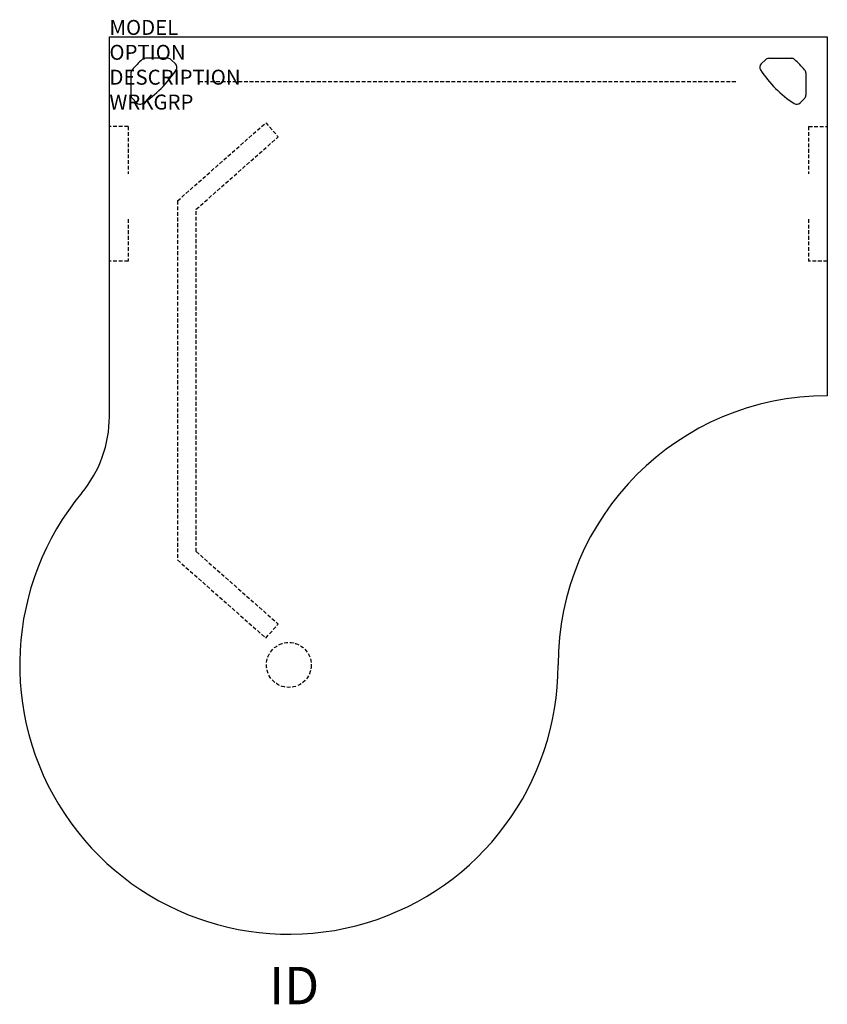
# Model space of a CAD drawing. Extents: x -6 to 48, y -64.7 to 1.1.
import ezdxf
from ezdxf.enums import TextEntityAlignment as Align

# ---------------------------------------------------------------- set-up
doc = ezdxf.new("R2010")
doc.units = 0
doc.header["$MEASUREMENT"] = 0
doc.linetypes.add('HIDDEN', pattern=[0.375, 0.25, -0.125])
doc.layers.add('A-FURN-SURF', color=3, linetype='Continuous')
doc.layers.add('A-FURN-TAGS', color=7, linetype='Continuous')

msp = doc.modelspace()

# ---------------------------------------------------------------- linework, layer by layer
at = {"layer": 'A-FURN-SURF', "color": 1}
for p, q in [((0, -25.387), (0, 0)), ((0, 0), (48, 0)), ((48, 0), (48, -24)), ((3.913, -1.44), (2.403, -1.44)), ((4.421, -1.819), (4.134, -1.532)), ((43.579, -1.819), (43.866, -1.532)), ((44.087, -1.44), (45.597, -1.44)), ((1.44, -2.408), (1.44, -3.913)), ((46.56, -2.408), (46.56, -3.913)), ((1.819, -4.421), (1.532, -4.134)), ((46.181, -4.421), (46.468, -4.134))]:
    msp.add_line(p, q, dxfattribs=at)
at = {"layer": 'A-FURN-SURF', "color": 9, "linetype": 'HIDDEN'}
for p, q in [((6, -2.987), (42, -2.987)), ((4.554, -10.968), (10.459, -5.749)), ((4.554, -10.968), (10.459, -5.749)), ((10.459, -5.749), (11.287, -6.686)), ((10.459, -5.749), (11.287, -6.686)), ((1.25, -6), (0, -6)), ((1.25, -6), (1.25, -9.159)), ((46.75, -6), (46.75, -9.159)), ((46.75, -6), (48, -6)), ((5.804, -11.531), (11.287, -6.686)), ((5.804, -11.531), (11.287, -6.686)), ((4.554, -10.968), (4.554, -34.979)), ((4.554, -10.968), (4.554, -34.979)), ((5.804, -34.415), (5.804, -11.531)), ((5.804, -34.415), (5.804, -11.531)), ((1.25, -12.19), (1.25, -15)), ((46.75, -12.19), (46.75, -15)), ((1.25, -15), (0, -15)), ((48, -15), (46.75, -15)), ((5.804, -34.415), (11.287, -39.261)), ((5.804, -34.415), (11.287, -39.261)), ((4.554, -34.979), (10.459, -40.197)), ((4.554, -34.979), (10.459, -40.197)), ((10.459, -40.197), (11.287, -39.261)), ((10.459, -40.197), (11.287, -39.261))]:
    msp.add_line(p, q, dxfattribs=at)
msp.add_circle((12, -42), 1.5, dxfattribs=at)
msp.add_circle((12, -42), 1.5, dxfattribs=at)
at = {"layer": 'A-FURN-SURF', "color": 1}
for centre, radius, start, end in [((7.168, -7.133), 7.5, 131.52827, 138.8921), ((2.403, -1.753), 0.313, 90, 131.52827), ((3.913, -1.753), 0.313, 45, 90), ((4.199, -2.04), 0.313, 327.26696, 45), ((43.801, -2.04), 0.313, 135, 212.73304), ((44.087, -1.753), 0.313, 90, 135), ((45.597, -1.753), 0.313, 48.47173, 90), ((40.832, -7.133), 7.5, 41.1079, 48.47173), ((1.753, -2.408), 0.313, 138.8921, 180), ((-1.846, 1.846), 7.5, 302.73304, 327.26696), ((49.846, 1.846), 7.5, 212.73304, 237.26696), ((46.247, -2.408), 0.313, 0, 41.1079), ((1.753, -3.913), 0.313, 180, 225), ((46.247, -3.913), 0.313, 315, 0), ((2.04, -4.199), 0.313, 225, 302.73304), ((45.96, -4.199), 0.313, 237.26696, 315), ((48, -42), 18, 90, 180), ((-8, -25.387), 8, 320.28448, 0), ((12, -42), 18, 140.28515, 0)]:
    msp.add_arc(centre, radius, start, end, dxfattribs=at)

# ---------------------------------------------------------------- texts
at = {"layer": 'A-FURN-SURF', "color": 7, "flags": 9}
for tag, p, s in [('MODEL', (0, 0.125), 'VOLPD604824PB!!    20'), ('OPTION', (0, -1.539), ''), ('DESCRIPTION', (0, -3.202), 'P-SHAPED DESK - VOLITION'), ('WRKGRP', (0, -4.866), '')]:
    msp.add_attdef(tag, p, s, height=1, dxfattribs=at)
at = {"layer": 'A-FURN-TAGS', "flags": 8}
msp.add_attdef('ID', text='VOLPD604824PB!!', height=2.5, dxfattribs=at).set_placement((12.355, -63.761), align=Align.MIDDLE)

doc.saveas('drawing.dxf')
